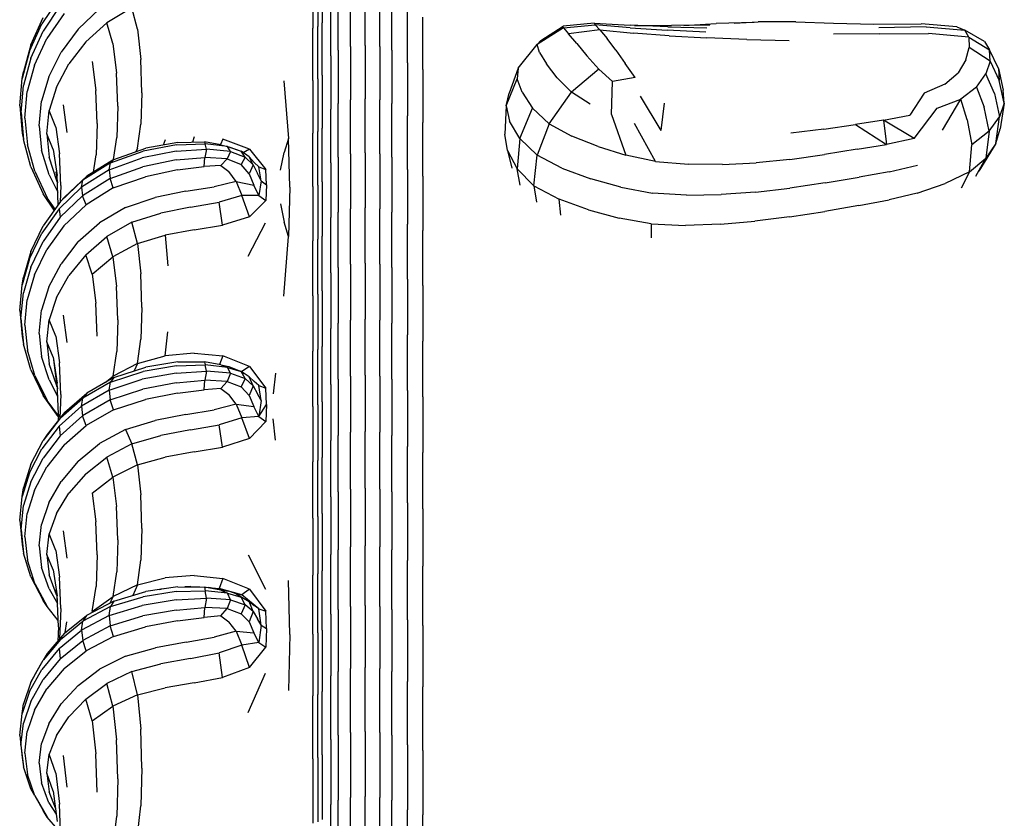
# Model space of a CAD drawing. Units: millimetres. Extents: x 56329.15 to 56337.46, y 33240.85 to 33249.61.
# Drawn here: x 56331.58 to 56331.93, y 33246.81 to 33247.1 of the extents above; entities that cross this region are included whole.
import ezdxf

# ---------------------------------------------------------------- set-up
doc = ezdxf.new("R2010")
doc.units = ezdxf.units.MM

msp = doc.modelspace()

# ---------------------------------------------------------------- linework, layer by layer
for p, q in [((56331.6866, 33247.11282), (56331.68658, 33247.09437)), ((56331.68842, 33247.11345), (56331.68842, 33247.09499)), ((56331.68985, 33247.11471), (56331.68985, 33247.09622)), ((56331.6999, 33247.08781), (56331.6999, 33247.10653)), ((56331.70508, 33247.08822), (56331.70508, 33247.10694)), ((56331.71026, 33247.08781), (56331.71026, 33247.10653)), ((56331.59689, 33247.10502), (56331.59077, 33247.09589)), ((56331.59729, 33247.10237), (56331.59119, 33247.09329)), ((56331.693, 33247.08457), (56331.693, 33247.10323)), ((56331.69559, 33247.0866), (56331.69559, 33247.10529)), ((56331.71457, 33247.0866), (56331.71457, 33247.10529)), ((56331.59861, 33247.09959), (56331.59253, 33247.09071)), ((56331.60356, 33247.09403), (56331.61116, 33247.1012)), ((56331.62263, 33247.10156), (56331.61375, 33247.09624)), ((56331.62458, 33247.09396), (56331.62263, 33247.10156)), ((56331.72011, 33247.08213), (56331.72011, 33247.10076)), ((56331.58642, 33247.08623), (56331.59077, 33247.09589)), ((56331.5869, 33247.08849), (56331.59126, 33247.09808)), ((56331.60628, 33247.08946), (56331.61375, 33247.09624)), ((56331.61592, 33247.08895), (56331.61375, 33247.09624)), ((56331.68985, 33247.07767), (56331.68985, 33247.09622)), ((56331.72552, 33247.0797), (56331.72552, 33247.09829)), ((56331.7861, 33247.09612), (56331.77513, 33247.09501)), ((56331.77521, 33247.09445), (56331.7864, 33247.09557)), ((56331.7861, 33247.09612), (56331.79883, 33247.09537)), ((56331.7861, 33247.09612), (56331.7864, 33247.09557)), ((56331.78808, 33247.0937), (56331.7864, 33247.09557)), ((56331.79883, 33247.09446), (56331.7864, 33247.09557)), ((56331.81209, 33247.0948), (56331.79883, 33247.09537)), ((56331.80033, 33247.09534), (56331.79883, 33247.09537)), ((56331.80033, 33247.09534), (56331.81344, 33247.09533)), ((56331.82704, 33247.09537), (56331.81344, 33247.09533)), ((56331.81775, 33247.09534), (56331.82921, 33247.09597)), ((56331.84269, 33247.09635), (56331.82921, 33247.09597)), ((56331.83555, 33247.09615), (56331.84413, 33247.09658)), ((56331.85737, 33247.09661), (56331.84413, 33247.09658)), ((56331.85737, 33247.09661), (56331.87071, 33247.09616)), ((56331.87071, 33247.09616), (56331.88499, 33247.0958)), ((56331.88499, 33247.0958), (56331.9017, 33247.09585)), ((56331.91437, 33247.09487), (56331.9017, 33247.09585)), ((56331.58685, 33247.0837), (56331.59119, 33247.09329)), ((56331.60356, 33247.09403), (56331.59756, 33247.08586)), ((56331.62458, 33247.09396), (56331.62575, 33247.08328)), ((56331.68656, 33247.07584), (56331.68658, 33247.09437)), ((56331.68842, 33247.07645), (56331.68842, 33247.09499)), ((56331.77521, 33247.09445), (56331.76591, 33247.08861)), ((56331.76718, 33247.09001), (56331.77513, 33247.09501)), ((56331.77521, 33247.09445), (56331.77513, 33247.09501)), ((56331.77521, 33247.09445), (56331.77699, 33247.09236)), ((56331.78808, 33247.0937), (56331.77699, 33247.09236)), ((56331.77993, 33247.08898), (56331.77699, 33247.09236)), ((56331.78808, 33247.0937), (56331.79995, 33247.09255)), ((56331.78808, 33247.0937), (56331.79068, 33247.09066)), ((56331.79883, 33247.09446), (56331.81187, 33247.0936)), ((56331.81257, 33247.09163), (56331.79995, 33247.09255)), ((56331.82556, 33247.09297), (56331.81187, 33247.0936)), ((56331.81209, 33247.0948), (56331.82587, 33247.09441)), ((56331.81257, 33247.09163), (56331.82594, 33247.09091)), ((56331.88714, 33247.0923), (56331.87067, 33247.09224)), ((56331.90343, 33247.09477), (56331.88671, 33247.09442)), ((56331.88714, 33247.0923), (56331.90436, 33247.09248)), ((56331.90343, 33247.09477), (56331.91711, 33247.09369)), ((56331.91854, 33247.09115), (56331.90436, 33247.09248)), ((56331.91437, 33247.09487), (56331.91711, 33247.09369)), ((56331.91854, 33247.09115), (56331.91711, 33247.09369)), ((56331.92409, 33247.08964), (56331.91711, 33247.09369)), ((56331.5869, 33247.08849), (56331.58427, 33247.0789)), ((56331.5882, 33247.08131), (56331.59253, 33247.09071)), ((56331.60628, 33247.08946), (56331.60031, 33247.08169)), ((56331.61592, 33247.08895), (56331.61722, 33247.07848)), ((56331.70508, 33247.08822), (56331.70508, 33247.06934)), ((56331.75926, 33247.0802), (56331.76591, 33247.08861)), ((56331.76718, 33247.09001), (56331.76591, 33247.08861)), ((56331.76672, 33247.08578), (56331.76591, 33247.08861)), ((56331.77993, 33247.08898), (56331.7835, 33247.08454)), ((56331.79372, 33247.08656), (56331.79068, 33247.09066)), ((56331.84008, 33247.09036), (56331.82594, 33247.09091)), ((56331.84008, 33247.09036), (56331.85499, 33247.08995)), ((56331.91854, 33247.09115), (56331.91875, 33247.08746)), ((56331.91854, 33247.09115), (56331.92592, 33247.08669)), ((56331.92409, 33247.08964), (56331.92592, 33247.08669)), ((56331.58642, 33247.08623), (56331.58381, 33247.07657)), ((56331.59323, 33247.07719), (56331.59756, 33247.08586)), ((56331.69559, 33247.0866), (56331.69559, 33247.06774)), ((56331.6999, 33247.08781), (56331.6999, 33247.06894)), ((56331.71026, 33247.08781), (56331.71026, 33247.06894)), ((56331.71457, 33247.0866), (56331.71457, 33247.06774)), ((56331.76672, 33247.08578), (56331.76921, 33247.08175)), ((56331.79372, 33247.08656), (56331.79707, 33247.08183)), ((56331.91757, 33247.08311), (56331.91875, 33247.08746)), ((56331.92613, 33247.08273), (56331.91875, 33247.08746)), ((56331.9291, 33247.08011), (56331.92592, 33247.08669)), ((56331.92613, 33247.08273), (56331.92592, 33247.08669)), ((56331.58685, 33247.0837), (56331.58425, 33247.0741)), ((56331.5882, 33247.08131), (56331.58562, 33247.07191)), ((56331.59597, 33247.07343), (56331.60031, 33247.08169)), ((56331.60854, 33247.0825), (56331.6099, 33247.07227)), ((56331.62615, 33247.07144), (56331.62575, 33247.08328)), ((56331.693, 33247.08457), (56331.693, 33247.06575)), ((56331.72011, 33247.08213), (56331.72011, 33247.06335)), ((56331.77296, 33247.07675), (56331.76921, 33247.08175)), ((56331.7877, 33247.07979), (56331.7835, 33247.08454)), ((56331.80058, 33247.07689), (56331.79707, 33247.08183)), ((56331.91757, 33247.08311), (56331.91484, 33247.0786)), ((56331.92613, 33247.08273), (56331.92462, 33247.07819)), ((56331.92613, 33247.08273), (56331.92934, 33247.07589)), ((56331.58381, 33247.07657), (56331.58427, 33247.0789)), ((56331.61766, 33247.06674), (56331.61722, 33247.07848)), ((56331.72552, 33247.0797), (56331.72552, 33247.06096)), ((56331.75926, 33247.0802), (56331.75606, 33247.07137)), ((56331.75926, 33247.0802), (56331.75883, 33247.07645)), ((56331.7877, 33247.07979), (56331.77807, 33247.07168)), ((56331.7877, 33247.07979), (56331.79254, 33247.0755)), ((56331.91008, 33247.0745), (56331.91484, 33247.0786)), ((56331.92131, 33247.07352), (56331.92462, 33247.07819)), ((56331.92764, 33247.0712), (56331.92462, 33247.07819)), ((56331.9291, 33247.08011), (56331.92934, 33247.07589)), ((56331.9291, 33247.08011), (56331.93073, 33247.07243)), ((56331.58294, 33247.06691), (56331.58381, 33247.07657)), ((56331.59323, 33247.07719), (56331.59064, 33247.06852)), ((56331.67631, 33247.07569), (56331.67803, 33247.05533)), ((56331.68656, 33247.07584), (56331.68658, 33247.05717)), ((56331.68842, 33247.07645), (56331.68842, 33247.05777)), ((56331.68985, 33247.07767), (56331.68985, 33247.05896)), ((56331.75491, 33247.06686), (56331.75883, 33247.07645)), ((56331.7606, 33247.07167), (56331.75883, 33247.07645)), ((56331.77296, 33247.07675), (56331.77807, 33247.07168)), ((56331.79217, 33247.06385), (56331.79254, 33247.0755)), ((56331.80058, 33247.07689), (56331.79254, 33247.0755)), ((56331.91008, 33247.0745), (56331.90281, 33247.07136)), ((56331.93112, 33247.06786), (56331.92934, 33247.07589)), ((56331.5834, 33247.06451), (56331.58425, 33247.0741)), ((56331.58477, 33247.06251), (56331.58562, 33247.07191)), ((56331.59597, 33247.07343), (56331.59338, 33247.06517)), ((56331.61036, 33247.06065), (56331.6099, 33247.07227)), ((56331.62615, 33247.07144), (56331.62577, 33247.06033)), ((56331.75491, 33247.06686), (56331.75606, 33247.07137)), ((56331.7606, 33247.07167), (56331.76432, 33247.06605)), ((56331.77014, 33247.06055), (56331.77807, 33247.07168)), ((56331.78461, 33247.06745), (56331.77807, 33247.07168)), ((56331.90281, 33247.07136), (56331.89775, 33247.06355)), ((56331.92131, 33247.07352), (56331.91572, 33247.06928)), ((56331.92131, 33247.07352), (56331.924, 33247.06639)), ((56331.92764, 33247.0712), (56331.92943, 33247.06293)), ((56331.93112, 33247.06786), (56331.93073, 33247.07243)), ((56331.58978, 33247.05985), (56331.59064, 33247.06852)), ((56331.69559, 33247.04867), (56331.69559, 33247.06774)), ((56331.6999, 33247.04984), (56331.6999, 33247.06894)), ((56331.70508, 33247.05024), (56331.70508, 33247.06934)), ((56331.71026, 33247.04984), (56331.71026, 33247.06894)), ((56331.71457, 33247.04867), (56331.71457, 33247.06774)), ((56331.80232, 33247.0703), (56331.80971, 33247.05815)), ((56331.81081, 33247.06783), (56331.80971, 33247.05815)), ((56331.90737, 33247.06601), (56331.91572, 33247.06928)), ((56331.90924, 33247.05821), (56331.91572, 33247.06928)), ((56331.918, 33247.0619), (56331.91572, 33247.06928)), ((56331.93112, 33247.06786), (56331.92943, 33247.06293)), ((56331.93112, 33247.06786), (56331.92968, 33247.05869)), ((56331.58294, 33247.06691), (56331.58381, 33247.05725)), ((56331.5834, 33247.06451), (56331.58428, 33247.05491)), ((56331.59252, 33247.05692), (56331.59338, 33247.06517)), ((56331.59566, 33247.05931), (56331.59338, 33247.06517)), ((56331.59827, 33247.0672), (56331.59964, 33247.05748)), ((56331.61766, 33247.06674), (56331.61724, 33247.05563)), ((56331.693, 33247.04671), (56331.693, 33247.06575)), ((56331.75491, 33247.06686), (56331.75453, 33247.05684)), ((56331.75491, 33247.06686), (56331.75619, 33247.06147)), ((56331.75979, 33247.05533), (56331.76432, 33247.06605)), ((56331.77014, 33247.06055), (56331.76432, 33247.06605)), ((56331.79217, 33247.06385), (56331.79728, 33247.04939)), ((56331.89921, 33247.05532), (56331.90737, 33247.06601)), ((56331.92572, 33247.05788), (56331.924, 33247.06639)), ((56331.58477, 33247.06251), (56331.58566, 33247.05311)), ((56331.61036, 33247.06065), (56331.60992, 33247.04955)), ((56331.62464, 33247.05186), (56331.62577, 33247.06033)), ((56331.72011, 33247.04436), (56331.72011, 33247.06335)), ((56331.72552, 33247.042), (56331.72552, 33247.06096)), ((56331.75979, 33247.05533), (56331.75619, 33247.06147)), ((56331.77014, 33247.06055), (56331.76589, 33247.04944)), ((56331.77014, 33247.06055), (56331.77818, 33247.0561)), ((56331.80779, 33247.04719), (56331.80038, 33247.06064)), ((56331.8884, 33247.06176), (56331.87852, 33247.06024)), ((56331.8884, 33247.06176), (56331.89775, 33247.06355)), ((56331.8884, 33247.06176), (56331.88942, 33247.05323)), ((56331.89921, 33247.05532), (56331.8884, 33247.06176)), ((56331.918, 33247.0619), (56331.9196, 33247.05313)), ((56331.92572, 33247.05788), (56331.92943, 33247.06293)), ((56331.92814, 33247.05358), (56331.92943, 33247.06293)), ((56331.58381, 33247.05725), (56331.58428, 33247.05491)), ((56331.58978, 33247.05985), (56331.59067, 33247.05118)), ((56331.59252, 33247.05692), (56331.5934, 33247.04866)), ((56331.5948, 33247.05142), (56331.59252, 33247.05692)), ((56331.59566, 33247.05931), (56331.59703, 33247.04985)), ((56331.6866, 33247.03828), (56331.68658, 33247.05717)), ((56331.68842, 33247.03886), (56331.68842, 33247.05777)), ((56331.68985, 33247.04004), (56331.68985, 33247.05896)), ((56331.75549, 33247.05105), (56331.75453, 33247.05684)), ((56331.86734, 33247.05859), (56331.85558, 33247.05716)), ((56331.86734, 33247.05859), (56331.87852, 33247.06024)), ((56331.87852, 33247.06024), (56331.88942, 33247.05323)), ((56331.92572, 33247.05788), (56331.9196, 33247.05313)), ((56331.92572, 33247.05788), (56331.92463, 33247.0484)), ((56331.92814, 33247.05358), (56331.92968, 33247.05869)), ((56331.5869, 33247.04532), (56331.58428, 33247.05491)), ((56331.61609, 33247.04784), (56331.61724, 33247.05563)), ((56331.63887, 33247.05394), (56331.62759, 33247.0519)), ((56331.63443, 33247.05482), (56331.63367, 33247.053)), ((56331.63833, 33247.05302), (56331.6485, 33247.05341)), ((56331.63887, 33247.05394), (56331.64826, 33247.0541)), ((56331.64469, 33247.0559), (56331.64401, 33247.05403)), ((56331.65408, 33247.05313), (56331.64826, 33247.0541)), ((56331.64826, 33247.0541), (56331.6485, 33247.05341)), ((56331.64901, 33247.0515), (56331.6485, 33247.05341)), ((56331.65638, 33247.05249), (56331.6485, 33247.05341)), ((56331.65471, 33247.05505), (56331.65396, 33247.05315)), ((56331.66424, 33247.05152), (56331.65471, 33247.05505)), ((56331.67803, 33247.05533), (56331.67644, 33247.0504)), ((56331.67852, 33247.0381), (56331.67803, 33247.05533)), ((56331.75979, 33247.05533), (56331.75883, 33247.04463)), ((56331.75979, 33247.05533), (56331.76589, 33247.04944)), ((56331.78752, 33247.05247), (56331.77818, 33247.0561)), ((56331.89921, 33247.05532), (56331.88942, 33247.05323)), ((56331.92814, 33247.05358), (56331.92216, 33247.04373)), ((56331.92814, 33247.05358), (56331.92463, 33247.0484)), ((56331.58829, 33247.04371), (56331.58566, 33247.05311)), ((56331.5933, 33247.04251), (56331.59067, 33247.05118)), ((56331.5948, 33247.05142), (56331.59617, 33247.04222)), ((56331.59749, 33247.03865), (56331.59703, 33247.04985)), ((56331.61504, 33247.0467), (56331.62662, 33247.05081)), ((56331.61623, 33247.04793), (56331.62759, 33247.0519)), ((56331.62464, 33247.05186), (56331.62406, 33247.05066)), ((56331.63824, 33247.05081), (56331.62625, 33247.04846)), ((56331.63833, 33247.05302), (56331.62662, 33247.05081)), ((56331.63824, 33247.05081), (56331.64901, 33247.0515)), ((56331.64901, 33247.0515), (56331.64844, 33247.04865)), ((56331.65752, 33247.05073), (56331.64901, 33247.0515)), ((56331.65408, 33247.05313), (56331.65638, 33247.05249)), ((56331.65752, 33247.05073), (56331.65634, 33247.0481)), ((56331.65752, 33247.05073), (56331.65638, 33247.05249)), ((56331.65638, 33247.05249), (56331.66125, 33247.05081)), ((56331.65638, 33247.05249), (56331.6569, 33247.05233)), ((56331.6569, 33247.05233), (56331.66125, 33247.05081)), ((56331.65752, 33247.05073), (56331.66269, 33247.04873)), ((56331.66269, 33247.04873), (56331.66125, 33247.05081)), ((56331.66407, 33247.04878), (56331.66125, 33247.05081)), ((56331.66424, 33247.05152), (56331.66199, 33247.05027)), ((56331.66424, 33247.05152), (56331.67002, 33247.04434)), ((56331.67515, 33247.04406), (56331.67644, 33247.0504)), ((56331.6999, 33247.04984), (56331.6999, 33247.03045)), ((56331.70508, 33247.05024), (56331.70508, 33247.03083)), ((56331.71026, 33247.04984), (56331.71026, 33247.03045)), ((56331.75549, 33247.05105), (56331.75883, 33247.04463)), ((56331.75549, 33247.05105), (56331.75697, 33247.04477)), ((56331.78752, 33247.05247), (56331.79728, 33247.04939)), ((56331.8791, 33247.05149), (56331.86748, 33247.04962)), ((56331.8791, 33247.05149), (56331.88942, 33247.05323)), ((56331.91878, 33247.04353), (56331.9196, 33247.05313)), ((56331.59603, 33247.0404), (56331.5934, 33247.04866)), ((56331.61504, 33247.0467), (56331.6053, 33247.0406)), ((56331.61623, 33247.04793), (56331.60663, 33247.04199)), ((56331.60899, 33247.04346), (56331.60992, 33247.04955)), ((56331.6146, 33247.04429), (56331.62625, 33247.04846)), ((56331.6146, 33247.04429), (56331.61504, 33247.0467)), ((56331.61623, 33247.04793), (56331.61504, 33247.0467)), ((56331.63826, 33247.04772), (56331.62652, 33247.04531)), ((56331.63826, 33247.04772), (56331.64844, 33247.04865)), ((56331.64816, 33247.04538), (56331.64844, 33247.04865)), ((56331.65634, 33247.0481), (56331.64844, 33247.04865)), ((56331.65402, 33247.04573), (56331.65634, 33247.0481)), ((56331.65634, 33247.0481), (56331.66122, 33247.04608)), ((56331.66269, 33247.04873), (56331.66122, 33247.04608)), ((56331.66553, 33247.04597), (56331.66269, 33247.04873)), ((56331.66553, 33247.04597), (56331.66407, 33247.04878)), ((56331.66407, 33247.04878), (56331.6658, 33247.04682)), ((56331.66745, 33247.04524), (56331.6658, 33247.04682)), ((56331.693, 33247.04671), (56331.693, 33247.02737)), ((56331.69559, 33247.04867), (56331.69559, 33247.02929)), ((56331.71457, 33247.04867), (56331.71457, 33247.02929)), ((56331.7648, 33247.03855), (56331.76589, 33247.04944)), ((56331.77468, 33247.04479), (56331.76589, 33247.04944)), ((56331.80779, 33247.04719), (56331.79728, 33247.04939)), ((56331.80779, 33247.04719), (56331.81941, 33247.04618)), ((56331.83149, 33247.0461), (56331.84339, 33247.04673)), ((56331.85532, 33247.04793), (56331.84339, 33247.04673)), ((56331.85532, 33247.04793), (56331.86748, 33247.04962)), ((56331.91878, 33247.04353), (56331.92463, 33247.0484)), ((56331.921, 33247.04203), (56331.92463, 33247.0484)), ((56331.5869, 33247.04532), (56331.59126, 33247.03572)), ((56331.58829, 33247.04371), (56331.59266, 33247.03432)), ((56331.59568, 33247.04353), (56331.59628, 33247.0396)), ((56331.6146, 33247.04429), (56331.60482, 33247.03813)), ((56331.6146, 33247.04429), (56331.61493, 33247.04117)), ((56331.61493, 33247.04117), (56331.62652, 33247.04531)), ((56331.63874, 33247.04422), (56331.62742, 33247.04181)), ((56331.63874, 33247.04422), (56331.64816, 33247.04538)), ((56331.65402, 33247.04573), (56331.64816, 33247.04538)), ((56331.65402, 33247.04573), (56331.65684, 33247.04364)), ((56331.65947, 33247.04009), (56331.65684, 33247.04364)), ((56331.66405, 33247.04287), (56331.66122, 33247.04608)), ((56331.66553, 33247.04597), (56331.66405, 33247.04287)), ((56331.66405, 33247.04287), (56331.66579, 33247.03876)), ((56331.66553, 33247.04597), (56331.66705, 33247.04294)), ((56331.66827, 33247.04035), (56331.66705, 33247.04294)), ((56331.66827, 33247.04035), (56331.66745, 33247.04524)), ((56331.66745, 33247.04524), (56331.67002, 33247.04434)), ((56331.6702, 33247.03895), (56331.67002, 33247.04434)), ((56331.72011, 33247.04436), (56331.72011, 33247.02506)), ((56331.7648, 33247.03855), (56331.75883, 33247.04463)), ((56331.75997, 33247.03881), (56331.75883, 33247.04463)), ((56331.77468, 33247.04479), (56331.78495, 33247.0411)), ((56331.83149, 33247.0461), (56331.81941, 33247.04618)), ((56331.89039, 33247.04357), (56331.87975, 33247.04167)), ((56331.89039, 33247.04357), (56331.90046, 33247.04587)), ((56331.91878, 33247.04353), (56331.91021, 33247.03935)), ((56331.91878, 33247.04353), (56331.91586, 33247.0377)), ((56331.5933, 33247.04251), (56331.59641, 33247.03634)), ((56331.59621, 33247.04001), (56331.59603, 33247.0404)), ((56331.59659, 33247.0319), (56331.59617, 33247.04222)), ((56331.59738, 33247.03301), (56331.6053, 33247.0406)), ((56331.59877, 33247.03458), (56331.60663, 33247.04199)), ((56331.60482, 33247.03813), (56331.6053, 33247.0406)), ((56331.61493, 33247.04117), (56331.60519, 33247.03505)), ((56331.60663, 33247.04199), (56331.6053, 33247.0406)), ((56331.61604, 33247.03781), (56331.61493, 33247.04117)), ((56331.61604, 33247.03781), (56331.62742, 33247.04181)), ((56331.65947, 33247.04009), (56331.65165, 33247.03827)), ((56331.65947, 33247.04009), (56331.66145, 33247.0351)), ((56331.65947, 33247.04009), (56331.66579, 33247.03876)), ((56331.66827, 33247.04035), (56331.66745, 33247.03512)), ((56331.66827, 33247.04035), (56331.6702, 33247.03895)), ((56331.68985, 33247.04004), (56331.68985, 33247.02082)), ((56331.72552, 33247.042), (56331.72552, 33247.02275)), ((56331.79553, 33247.03805), (56331.78495, 33247.0411)), ((56331.86777, 33247.03965), (56331.8553, 33247.03779)), ((56331.86777, 33247.03965), (56331.87975, 33247.04167)), ((56331.59689, 33247.03048), (56331.60482, 33247.03813)), ((56331.59749, 33247.03865), (56331.59725, 33247.03283)), ((56331.60482, 33247.03813), (56331.60519, 33247.03505)), ((56331.61604, 33247.03781), (56331.60644, 33247.03184)), ((56331.64174, 33247.03663), (56331.63088, 33247.03439)), ((56331.64174, 33247.03663), (56331.65165, 33247.03827)), ((56331.66745, 33247.03512), (56331.66579, 33247.03876)), ((56331.6702, 33247.03895), (56331.67002, 33247.03333)), ((56331.67852, 33247.0381), (56331.67803, 33247.0206)), ((56331.6866, 33247.03828), (56331.68658, 33247.01909)), ((56331.68842, 33247.03886), (56331.68842, 33247.01967)), ((56331.7648, 33247.03855), (56331.77367, 33247.03383)), ((56331.7648, 33247.03855), (56331.76566, 33247.03282)), ((56331.79553, 33247.03805), (56331.80668, 33247.03599)), ((56331.8187, 33247.03524), (56331.80668, 33247.03599)), ((56331.84314, 33247.03636), (56331.83103, 33247.03548)), ((56331.84314, 33247.03636), (56331.8553, 33247.03779)), ((56331.90028, 33247.03598), (56331.89035, 33247.03358)), ((56331.90028, 33247.03598), (56331.91021, 33247.03935)), ((56331.59518, 33247.02993), (56331.59126, 33247.03572)), ((56331.59738, 33247.03301), (56331.59126, 33247.02443)), ((56331.59544, 33247.03029), (56331.59266, 33247.03432)), ((56331.59729, 33247.02746), (56331.60519, 33247.03505)), ((56331.59877, 33247.03458), (56331.59738, 33247.03301)), ((56331.60644, 33247.03184), (56331.60519, 33247.03505)), ((56331.62029, 33247.03091), (56331.63088, 33247.03439)), ((56331.64336, 33247.03098), (56331.65344, 33247.03278)), ((56331.66145, 33247.0351), (56331.65344, 33247.03278)), ((56331.65469, 33247.02471), (56331.65344, 33247.03278)), ((56331.66745, 33247.03512), (56331.66145, 33247.0351)), ((56331.66424, 33247.02756), (56331.66145, 33247.0351)), ((56331.66424, 33247.02756), (56331.67002, 33247.03333)), ((56331.66745, 33247.03512), (56331.67002, 33247.03333)), ((56331.78413, 33247.03013), (56331.77367, 33247.03383)), ((56331.77424, 33247.02815), (56331.77367, 33247.03383)), ((56331.8187, 33247.03524), (56331.83103, 33247.03548)), ((56331.87973, 33247.03161), (56331.89035, 33247.03358)), ((56331.59689, 33247.03048), (56331.59076, 33247.02184)), ((56331.59689, 33247.03048), (56331.59729, 33247.02746)), ((56331.5986, 33247.02442), (56331.60644, 33247.03184)), ((56331.62029, 33247.03091), (56331.61116, 33247.02553)), ((56331.64336, 33247.03098), (56331.63279, 33247.02887)), ((56331.67515, 33247.03222), (56331.67644, 33247.02571)), ((56331.69559, 33247.00969), (56331.69559, 33247.02929)), ((56331.6999, 33247.01083), (56331.6999, 33247.03045)), ((56331.70508, 33247.0112), (56331.70508, 33247.03083)), ((56331.71026, 33247.01083), (56331.71026, 33247.03045)), ((56331.71457, 33247.00969), (56331.71457, 33247.02929)), ((56331.78413, 33247.03013), (56331.79489, 33247.02713)), ((56331.85515, 33247.02757), (56331.86771, 33247.02952)), ((56331.87973, 33247.03161), (56331.86771, 33247.02952)), ((56331.59729, 33247.02746), (56331.59118, 33247.01887)), ((56331.60355, 33247.01874), (56331.61116, 33247.02553)), ((56331.62263, 33247.02568), (56331.61375, 33247.02064)), ((56331.62263, 33247.02568), (56331.63279, 33247.02887)), ((56331.62458, 33247.01815), (56331.62263, 33247.02568)), ((56331.66424, 33247.02756), (56331.65469, 33247.02471)), ((56331.66376, 33247.01365), (56331.66987, 33247.02553)), ((56331.67803, 33247.0206), (56331.67644, 33247.02571)), ((56331.693, 33247.0078), (56331.693, 33247.02737)), ((56331.8062, 33247.02517), (56331.79489, 33247.02713)), ((56331.83076, 33247.02499), (56331.84293, 33247.02602)), ((56331.85515, 33247.02757), (56331.84293, 33247.02602)), ((56331.58689, 33247.01536), (56331.59126, 33247.02443)), ((56331.5986, 33247.02442), (56331.59253, 33247.01601)), ((56331.64465, 33247.023), (56331.63439, 33247.02108)), ((56331.64465, 33247.023), (56331.65469, 33247.02471)), ((56331.72011, 33247.00554), (56331.72011, 33247.02506)), ((56331.72552, 33247.00328), (56331.72552, 33247.02275)), ((56331.8062, 33247.02517), (56331.81834, 33247.02458)), ((56331.8062, 33247.02517), (56331.8062, 33247.02022)), ((56331.83076, 33247.02499), (56331.81834, 33247.02458)), ((56331.58641, 33247.0127), (56331.59076, 33247.02184)), ((56331.58685, 33247.00979), (56331.59118, 33247.01887)), ((56331.60355, 33247.01874), (56331.59755, 33247.011)), ((56331.60627, 33247.01422), (56331.61375, 33247.02064)), ((56331.61592, 33247.01341), (56331.61375, 33247.02064)), ((56331.62458, 33247.01815), (56331.63439, 33247.02108)), ((56331.63439, 33247.02108), (56331.63534, 33247.01022)), ((56331.67631, 33246.99955), (56331.67803, 33247.0206)), ((56331.68656, 33246.99969), (56331.68658, 33247.01909)), ((56331.68842, 33247.00025), (56331.68842, 33247.01967)), ((56331.68985, 33247.00138), (56331.68985, 33247.02082)), ((56331.58689, 33247.01536), (56331.58427, 33247.00628)), ((56331.5882, 33247.00711), (56331.59253, 33247.01601)), ((56331.62458, 33247.01815), (56331.61592, 33247.01341)), ((56331.62458, 33247.01815), (56331.62575, 33247.00747)), ((56331.58641, 33247.0127), (56331.5838, 33247.00356)), ((56331.60627, 33247.01422), (56331.60031, 33247.00687)), ((56331.60854, 33247.00732), (56331.60627, 33247.01422)), ((56331.60854, 33247.00732), (56331.61592, 33247.01341)), ((56331.61592, 33247.01341), (56331.61722, 33247.00294)), ((56331.58685, 33247.00979), (56331.58425, 33247.00072)), ((56331.59322, 33247.00279), (56331.59755, 33247.011)), ((56331.69559, 33247.00969), (56331.69559, 33246.98995)), ((56331.6999, 33247.01083), (56331.6999, 33246.99106)), ((56331.70508, 33247.0112), (56331.70508, 33246.99143)), ((56331.71026, 33247.01083), (56331.71026, 33246.99106)), ((56331.71457, 33247.00969), (56331.71457, 33246.98995)), ((56331.5838, 33247.00356), (56331.58427, 33247.00628)), ((56331.5882, 33247.00711), (56331.58561, 33246.99822)), ((56331.59597, 33246.99905), (56331.60031, 33247.00687)), ((56331.60854, 33247.00732), (56331.6099, 33246.99709)), ((56331.62615, 33246.99555), (56331.62575, 33247.00747)), ((56331.693, 33247.0078), (56331.693, 33246.98809)), ((56331.72011, 33247.00554), (56331.72011, 33246.98588)), ((56331.58293, 33246.99442), (56331.5838, 33247.00356)), ((56331.59322, 33247.00279), (56331.59063, 33246.99458)), ((56331.61765, 33246.99115), (56331.61722, 33247.00294)), ((56331.68985, 33247.00138), (56331.68985, 33246.9818)), ((56331.72552, 33247.00328), (56331.72552, 33246.98366)), ((56331.58339, 33246.99164), (56331.58425, 33247.00072)), ((56331.58476, 33246.98932), (56331.58561, 33246.99822)), ((56331.59597, 33246.99905), (56331.59338, 33246.99123)), ((56331.68656, 33246.99969), (56331.68658, 33246.98014)), ((56331.68842, 33247.00025), (56331.68842, 33246.98069)), ((56331.58293, 33246.99442), (56331.5838, 33246.98528)), ((56331.58978, 33246.98637), (56331.59063, 33246.99458)), ((56331.61036, 33246.98543), (56331.6099, 33246.99709)), ((56331.62615, 33246.99555), (56331.62577, 33246.98431)), ((56331.58339, 33246.99164), (56331.58428, 33246.98256)), ((56331.59252, 33246.98342), (56331.59338, 33246.99123)), ((56331.59566, 33246.9854), (56331.59338, 33246.99123)), ((56331.59827, 33246.99286), (56331.59964, 33246.98316)), ((56331.61765, 33246.99115), (56331.61724, 33246.97993)), ((56331.6999, 33246.97122), (56331.6999, 33246.99106)), ((56331.70508, 33246.97158), (56331.70508, 33246.99143)), ((56331.71026, 33246.97122), (56331.71026, 33246.99106)), ((56331.58476, 33246.98932), (56331.58565, 33246.98043)), ((56331.693, 33246.96831), (56331.693, 33246.98809)), ((56331.69559, 33246.97013), (56331.69559, 33246.98995)), ((56331.71457, 33246.97013), (56331.71457, 33246.98995)), ((56331.5838, 33246.98528), (56331.58428, 33246.98256)), ((56331.58978, 33246.98637), (56331.59067, 33246.97816)), ((56331.59566, 33246.9854), (56331.59703, 33246.97597)), ((56331.62464, 33246.97568), (56331.62577, 33246.98431)), ((56331.63443, 33246.97843), (56331.63536, 33246.98697)), ((56331.72011, 33246.96614), (56331.72011, 33246.98588)), ((56331.5869, 33246.97348), (56331.58428, 33246.98256)), ((56331.58829, 33246.97153), (56331.58565, 33246.98043)), ((56331.59252, 33246.98342), (56331.5934, 33246.9756)), ((56331.5948, 33246.97794), (56331.59252, 33246.98342)), ((56331.68842, 33246.96106), (56331.68842, 33246.98069)), ((56331.68985, 33246.96214), (56331.68985, 33246.9818)), ((56331.72552, 33246.96397), (56331.72552, 33246.98366)), ((56331.5933, 33246.96995), (56331.59067, 33246.97816)), ((56331.5948, 33246.97794), (56331.59568, 33246.97049)), ((56331.5948, 33246.97794), (56331.59617, 33246.96878)), ((56331.61597, 33246.9712), (56331.61724, 33246.97993)), ((56331.62464, 33246.97568), (56331.63443, 33246.97843)), ((56331.64469, 33246.97937), (56331.63443, 33246.97843)), ((56331.64469, 33246.97937), (56331.65471, 33246.97841)), ((56331.65471, 33246.97841), (56331.6536, 33246.97537)), ((56331.66424, 33246.97468), (56331.65471, 33246.97841)), ((56331.6866, 33246.96051), (56331.68658, 33246.98014)), ((56331.5869, 33246.97348), (56331.59126, 33246.9644)), ((56331.59602, 33246.96779), (56331.5934, 33246.9756)), ((56331.59749, 33246.9648), (56331.59703, 33246.97597)), ((56331.62464, 33246.97568), (56331.61597, 33246.9712)), ((56331.61623, 33246.97076), (56331.62759, 33246.97442)), ((56331.62464, 33246.97568), (56331.62344, 33246.97308)), ((56331.63834, 33246.97496), (56331.62662, 33246.97294)), ((56331.63888, 33246.97627), (56331.62759, 33246.97442)), ((56331.63834, 33246.97496), (56331.6485, 33246.97526)), ((56331.63888, 33246.97627), (56331.64826, 33246.97632)), ((56331.65408, 33246.97528), (56331.64826, 33246.97632)), ((56331.64826, 33246.97632), (56331.6485, 33246.97526)), ((56331.64902, 33246.97299), (56331.6485, 33246.97526)), ((56331.65638, 33246.97437), (56331.6485, 33246.97526)), ((56331.65408, 33246.97528), (56331.65638, 33246.97437)), ((56331.65408, 33246.97528), (56331.6569, 33246.97468)), ((56331.65752, 33246.97228), (56331.65638, 33246.97437)), ((56331.65638, 33246.97437), (56331.66125, 33246.97285)), ((56331.6569, 33246.97468), (56331.66125, 33246.97285)), ((56331.65965, 33246.97353), (56331.66147, 33246.97286)), ((56331.66424, 33246.97468), (56331.66147, 33246.97286)), ((56331.66424, 33246.97468), (56331.67002, 33246.96697)), ((56331.58829, 33246.97153), (56331.59266, 33246.96264)), ((56331.5933, 33246.96995), (56331.59636, 33246.96421)), ((56331.59568, 33246.97049), (56331.59625, 33246.96673)), ((56331.61623, 33246.97076), (56331.60663, 33246.96527)), ((56331.61312, 33246.96898), (56331.61597, 33246.9712)), ((56331.6146, 33246.96633), (56331.62626, 33246.97019)), ((56331.61504, 33246.96914), (56331.62662, 33246.97294)), ((56331.61623, 33246.97076), (56331.61504, 33246.96914)), ((56331.61597, 33246.9712), (56331.61557, 33246.97037)), ((56331.63824, 33246.97236), (56331.62626, 33246.97019)), ((56331.63824, 33246.97236), (56331.64902, 33246.97299)), ((56331.63826, 33246.96894), (56331.64844, 33246.96985)), ((56331.64817, 33246.96641), (56331.64844, 33246.96985)), ((56331.64902, 33246.97299), (56331.64844, 33246.96985)), ((56331.65634, 33246.96938), (56331.64844, 33246.96985)), ((56331.65752, 33246.97228), (56331.64902, 33246.97299)), ((56331.65752, 33246.97228), (56331.65634, 33246.96938)), ((56331.65752, 33246.97228), (56331.66269, 33246.97042)), ((56331.66269, 33246.97042), (56331.66122, 33246.96747)), ((56331.66269, 33246.97042), (56331.66125, 33246.97285)), ((56331.66407, 33246.97106), (56331.66125, 33246.97285)), ((56331.66147, 33246.97286), (56331.66232, 33246.97217)), ((56331.66553, 33246.96787), (56331.66269, 33246.97042)), ((56331.66553, 33246.96787), (56331.66407, 33246.97106)), ((56331.66407, 33246.97106), (56331.6658, 33246.96935)), ((56331.67335, 33246.97234), (56331.67254, 33246.96497)), ((56331.69559, 33246.97013), (56331.69559, 33246.95031)), ((56331.6999, 33246.97122), (56331.6999, 33246.95138)), ((56331.70508, 33246.97158), (56331.70508, 33246.95173)), ((56331.71026, 33246.97122), (56331.71026, 33246.95138)), ((56331.71457, 33246.97013), (56331.71457, 33246.95031)), ((56331.59612, 33246.96759), (56331.59602, 33246.96779)), ((56331.59662, 33246.95778), (56331.59617, 33246.96878)), ((56331.6146, 33246.96633), (56331.60482, 33246.96064)), ((56331.61504, 33246.96914), (56331.60531, 33246.9635)), ((56331.6146, 33246.96633), (56331.61504, 33246.96914)), ((56331.6146, 33246.96633), (56331.61493, 33246.96287)), ((56331.61493, 33246.96287), (56331.62652, 33246.9667)), ((56331.63826, 33246.96894), (56331.62652, 33246.9667)), ((56331.63875, 33246.96524), (56331.64817, 33246.96641)), ((56331.65402, 33246.96687), (56331.64817, 33246.96641)), ((56331.65402, 33246.96687), (56331.65634, 33246.96938)), ((56331.65402, 33246.96687), (56331.65685, 33246.9648)), ((56331.65634, 33246.96938), (56331.66122, 33246.96747)), ((56331.66405, 33246.96441), (56331.66122, 33246.96747)), ((56331.66553, 33246.96787), (56331.66405, 33246.96441)), ((56331.66553, 33246.96787), (56331.66705, 33246.96504)), ((56331.66745, 33246.96792), (56331.6658, 33246.96935)), ((56331.66827, 33246.96261), (56331.66745, 33246.96792)), ((56331.66745, 33246.96792), (56331.67002, 33246.96697)), ((56331.6702, 33246.96122), (56331.67002, 33246.96697)), ((56331.693, 33246.96831), (56331.693, 33246.94853)), ((56331.59659, 33246.95694), (56331.59126, 33246.9644)), ((56331.59749, 33246.9648), (56331.59715, 33246.95635)), ((56331.59739, 33246.95648), (56331.60531, 33246.9635)), ((56331.59877, 33246.95841), (56331.60663, 33246.96527)), ((56331.60482, 33246.96064), (56331.60531, 33246.9635)), ((56331.61493, 33246.96287), (56331.6052, 33246.95722)), ((56331.60663, 33246.96527), (56331.60531, 33246.9635)), ((56331.61605, 33246.95928), (56331.61493, 33246.96287)), ((56331.61605, 33246.95928), (56331.62743, 33246.96298)), ((56331.63875, 33246.96524), (56331.62743, 33246.96298)), ((56331.65947, 33246.96136), (56331.65685, 33246.9648)), ((56331.66405, 33246.96441), (56331.66579, 33246.96049)), ((56331.66827, 33246.96261), (56331.66705, 33246.96504)), ((56331.72011, 33246.96614), (56331.72011, 33246.94641)), ((56331.72552, 33246.96397), (56331.72552, 33246.94428)), ((56331.5966, 33246.95722), (56331.59266, 33246.96264)), ((56331.59689, 33246.95356), (56331.60482, 33246.96064)), ((56331.60482, 33246.96064), (56331.6052, 33246.95722)), ((56331.64174, 33246.95774), (56331.65165, 33246.95939)), ((56331.65947, 33246.96136), (56331.65165, 33246.95939)), ((56331.65947, 33246.96136), (56331.66145, 33246.95654)), ((56331.65947, 33246.96136), (56331.66579, 33246.96049)), ((56331.66745, 33246.95701), (56331.66579, 33246.96049)), ((56331.66827, 33246.96261), (56331.66745, 33246.95701)), ((56331.66745, 33246.95701), (56331.6702, 33246.96122)), ((56331.6702, 33246.96122), (56331.67002, 33246.95527)), ((56331.6866, 33246.96051), (56331.68658, 33246.94089)), ((56331.68842, 33246.96106), (56331.68842, 33246.94142)), ((56331.68985, 33246.96214), (56331.68985, 33246.94249)), ((56331.59739, 33246.95648), (56331.59126, 33246.94854)), ((56331.59877, 33246.95841), (56331.59265, 33246.95064)), ((56331.59662, 33246.95778), (56331.59653, 33246.95557)), ((56331.59729, 33246.95019), (56331.6052, 33246.95722)), ((56331.60644, 33246.95377), (56331.6052, 33246.95722)), ((56331.61605, 33246.95928), (56331.60644, 33246.95377)), ((56331.64174, 33246.95774), (56331.63089, 33246.95562)), ((56331.66145, 33246.95654), (56331.65344, 33246.95407)), ((56331.66745, 33246.95701), (56331.66145, 33246.95654)), ((56331.66424, 33246.94916), (56331.66145, 33246.95654)), ((56331.66745, 33246.95701), (56331.67002, 33246.95527)), ((56331.67335, 33246.94862), (56331.67254, 33246.95611)), ((56331.59689, 33246.95356), (56331.59077, 33246.94556)), ((56331.59689, 33246.95356), (56331.59729, 33246.95019)), ((56331.59861, 33246.9469), (56331.60644, 33246.95377)), ((56331.62029, 33246.95241), (56331.61116, 33246.94744)), ((56331.62029, 33246.95241), (56331.63089, 33246.95562)), ((56331.62029, 33246.95241), (56331.62263, 33246.94731)), ((56331.64336, 33246.95225), (56331.65344, 33246.95407)), ((56331.65469, 33246.94616), (56331.65344, 33246.95407)), ((56331.66424, 33246.94916), (56331.67002, 33246.95527)), ((56331.59729, 33246.95019), (56331.59119, 33246.94225)), ((56331.59265, 33246.95064), (56331.59126, 33246.94854)), ((56331.62263, 33246.94731), (56331.63279, 33246.95025)), ((56331.64336, 33246.95225), (56331.63279, 33246.95025)), ((56331.66424, 33246.94916), (56331.65469, 33246.94616)), ((56331.69559, 33246.93028), (56331.69559, 33246.95031)), ((56331.6999, 33246.93133), (56331.6999, 33246.95138)), ((56331.70508, 33246.93168), (56331.70508, 33246.95173)), ((56331.71026, 33246.93133), (56331.71026, 33246.95138)), ((56331.71457, 33246.93029), (56331.71457, 33246.95031)), ((56331.58642, 33246.93711), (56331.59077, 33246.94556)), ((56331.5869, 33246.94014), (56331.59126, 33246.94854)), ((56331.59861, 33246.9469), (56331.59253, 33246.93912)), ((56331.60356, 33246.94115), (56331.61116, 33246.94744)), ((56331.62263, 33246.94731), (56331.61375, 33246.94265)), ((56331.62458, 33246.93991), (56331.62263, 33246.94731)), ((56331.64465, 33246.94443), (56331.65469, 33246.94616)), ((56331.693, 33246.92854), (56331.693, 33246.94853)), ((56331.72011, 33246.92646), (56331.72011, 33246.94641)), ((56331.58685, 33246.93385), (56331.59119, 33246.94225)), ((56331.60627, 33246.93671), (56331.61375, 33246.94265)), ((56331.61592, 33246.93553), (56331.61375, 33246.94265)), ((56331.62458, 33246.93991), (56331.63439, 33246.94261)), ((56331.64465, 33246.94443), (56331.63439, 33246.94261)), ((56331.68985, 33246.92263), (56331.68985, 33246.94249)), ((56331.72552, 33246.92437), (56331.72552, 33246.94428)), ((56331.5869, 33246.94014), (56331.58427, 33246.93174)), ((56331.5882, 33246.93089), (56331.59253, 33246.93912)), ((56331.60356, 33246.94115), (56331.59756, 33246.93399)), ((56331.62458, 33246.93991), (56331.61592, 33246.93553)), ((56331.62458, 33246.93991), (56331.62575, 33246.9293)), ((56331.68656, 33246.92106), (56331.68658, 33246.94089)), ((56331.68842, 33246.92158), (56331.68842, 33246.94142)), ((56331.58642, 33246.93711), (56331.58381, 33246.92865)), ((56331.60627, 33246.93671), (56331.60031, 33246.9299)), ((56331.60854, 33246.92989), (56331.61592, 33246.93553)), ((56331.61592, 33246.93553), (56331.61722, 33246.92512)), ((56331.58381, 33246.92865), (56331.58427, 33246.93174)), ((56331.58685, 33246.93385), (56331.58425, 33246.92544)), ((56331.59323, 33246.92639), (56331.59756, 33246.93399)), ((56331.70508, 33246.93168), (56331.70508, 33246.9112)), ((56331.58294, 33246.9202), (56331.58381, 33246.92865)), ((56331.5882, 33246.93089), (56331.58562, 33246.92266)), ((56331.59597, 33246.92267), (56331.60031, 33246.9299)), ((56331.60854, 33246.92989), (56331.6099, 33246.91971)), ((56331.62615, 33246.9174), (56331.62575, 33246.9293)), ((56331.693, 33246.92854), (56331.693, 33246.90813)), ((56331.69559, 33246.93028), (56331.69559, 33246.90984)), ((56331.6999, 33246.93133), (56331.6999, 33246.91086)), ((56331.71026, 33246.93133), (56331.71026, 33246.91086)), ((56331.71457, 33246.93029), (56331.71457, 33246.90984)), ((56331.5834, 33246.91704), (56331.58425, 33246.92544)), ((56331.59323, 33246.92639), (56331.59064, 33246.91879)), ((56331.61765, 33246.91334), (56331.61722, 33246.92512)), ((56331.72011, 33246.92646), (56331.72011, 33246.90609)), ((56331.58477, 33246.91442), (56331.58562, 33246.92266)), ((56331.59597, 33246.92267), (56331.59338, 33246.91543)), ((56331.68656, 33246.92106), (56331.68658, 33246.90082)), ((56331.68842, 33246.92158), (56331.68842, 33246.90133)), ((56331.68985, 33246.92263), (56331.68985, 33246.90235)), ((56331.72552, 33246.92437), (56331.72552, 33246.90405)), ((56331.58294, 33246.9202), (56331.58381, 33246.91174)), ((56331.58979, 33246.91119), (56331.59064, 33246.91879)), ((56331.61036, 33246.90807), (56331.6099, 33246.91971)), ((56331.5834, 33246.91704), (56331.58428, 33246.90864)), ((56331.58477, 33246.91442), (56331.58566, 33246.90619)), ((56331.59252, 33246.9082), (56331.59338, 33246.91543)), ((56331.59566, 33246.90962), (56331.59338, 33246.91543)), ((56331.59827, 33246.91651), (56331.59964, 33246.90684)), ((56331.62615, 33246.9174), (56331.62577, 33246.90613)), ((56331.58381, 33246.91174), (56331.58428, 33246.90864)), ((56331.58979, 33246.91119), (56331.59068, 33246.90359)), ((56331.61765, 33246.91334), (56331.61724, 33246.90209)), ((56331.6999, 33246.88976), (56331.6999, 33246.91086)), ((56331.70508, 33246.89009), (56331.70508, 33246.9112)), ((56331.71026, 33246.88976), (56331.71026, 33246.91086)), ((56331.5869, 33246.90024), (56331.58428, 33246.90864)), ((56331.59252, 33246.9082), (56331.5934, 33246.90097)), ((56331.5948, 33246.90272), (56331.59252, 33246.9082)), ((56331.59566, 33246.90962), (56331.59703, 33246.90019)), ((56331.61036, 33246.90807), (56331.60992, 33246.89685)), ((56331.66376, 33246.90801), (56331.66987, 33246.89591)), ((56331.693, 33246.88709), (56331.693, 33246.90813)), ((56331.69559, 33246.88876), (56331.69559, 33246.90984)), ((56331.71457, 33246.88876), (56331.71457, 33246.90984)), ((56331.58829, 33246.89796), (56331.58566, 33246.90619)), ((56331.59331, 33246.89599), (56331.59068, 33246.90359)), ((56331.62463, 33246.89741), (56331.62577, 33246.90613)), ((56331.72011, 33246.8851), (56331.72011, 33246.90609)), ((56331.72552, 33246.8831), (56331.72552, 33246.90405)), ((56331.5869, 33246.90024), (56331.59127, 33246.89184)), ((56331.59597, 33246.89389), (56331.5934, 33246.90097)), ((56331.5948, 33246.90272), (56331.59617, 33246.89355)), ((56331.59749, 33246.88902), (56331.59703, 33246.90019)), ((56331.61596, 33246.89329), (56331.61724, 33246.90209)), ((56331.64468, 33246.90076), (56331.63443, 33246.89995)), ((56331.64468, 33246.90076), (56331.65471, 33246.89973)), ((56331.6866, 33246.87994), (56331.68658, 33246.90082)), ((56331.68842, 33246.88043), (56331.68842, 33246.90133)), ((56331.68985, 33246.88143), (56331.68985, 33246.90235)), ((56331.58829, 33246.89796), (56331.59267, 33246.88973)), ((56331.60858, 33246.88797), (56331.60992, 33246.89685)), ((56331.62463, 33246.89741), (56331.61596, 33246.89329)), ((56331.62463, 33246.89741), (56331.62295, 33246.89365)), ((56331.62463, 33246.89741), (56331.63443, 33246.89995)), ((56331.63886, 33246.8967), (56331.62757, 33246.89502)), ((56331.63886, 33246.8967), (56331.64825, 33246.89666)), ((56331.64342, 33246.8969), (56331.6413, 33246.89669)), ((56331.64342, 33246.8969), (56331.64663, 33246.89667)), ((56331.64825, 33246.89666), (56331.64965, 33246.89645)), ((56331.65407, 33246.89558), (56331.64825, 33246.89666)), ((56331.64825, 33246.89666), (56331.64849, 33246.8953)), ((56331.65471, 33246.89973), (56331.65348, 33246.89617)), ((56331.66424, 33246.89595), (56331.65471, 33246.89973)), ((56331.67852, 33246.87991), (56331.67803, 33246.89898)), ((56331.59331, 33246.89599), (56331.59628, 33246.89081)), ((56331.59568, 33246.89582), (56331.59622, 33246.89226)), ((56331.59662, 33246.88254), (56331.59617, 33246.89355)), ((56331.60858, 33246.88797), (56331.61596, 33246.89329)), ((56331.61596, 33246.89329), (56331.61484, 33246.89093)), ((56331.61502, 33246.88972), (56331.6266, 33246.89323)), ((56331.61621, 33246.89165), (56331.62757, 33246.89502)), ((56331.63832, 33246.89507), (56331.6266, 33246.89323)), ((56331.63243, 33246.89575), (56331.63288, 33246.89587)), ((56331.63393, 33246.89597), (56331.63288, 33246.89587)), ((56331.63832, 33246.89507), (56331.64849, 33246.8953)), ((56331.64901, 33246.89276), (56331.64849, 33246.8953)), ((56331.65637, 33246.89446), (56331.64849, 33246.8953)), ((56331.65689, 33246.89516), (56331.64965, 33246.89645)), ((56331.64965, 33246.89645), (56331.65348, 33246.89617)), ((56331.66147, 33246.89384), (56331.65348, 33246.89617)), ((56331.65407, 33246.89558), (56331.65637, 33246.89446)), ((56331.65407, 33246.89558), (56331.65689, 33246.89516)), ((56331.65752, 33246.89211), (56331.65637, 33246.89446)), ((56331.65637, 33246.89446), (56331.66124, 33246.8931)), ((56331.65951, 33246.89429), (56331.65689, 33246.89516)), ((56331.65951, 33246.89429), (56331.66406, 33246.89153)), ((56331.65951, 33246.89429), (56331.66147, 33246.89384)), ((56331.66424, 33246.89595), (56331.66147, 33246.89384)), ((56331.66745, 33246.88889), (56331.66147, 33246.89384)), ((56331.66424, 33246.89595), (56331.67002, 33246.88809)), ((56331.59267, 33246.88973), (56331.59127, 33246.89184)), ((56331.59653, 33246.88481), (56331.59267, 33246.88973)), ((56331.61502, 33246.88972), (56331.60529, 33246.88453)), ((56331.61621, 33246.89165), (56331.6066, 33246.88659)), ((56331.6146, 33246.88663), (56331.62625, 33246.89018)), ((56331.6146, 33246.88663), (56331.61502, 33246.88972)), ((56331.61621, 33246.89165), (56331.61502, 33246.88972)), ((56331.63824, 33246.89218), (56331.62625, 33246.89018)), ((56331.63824, 33246.89218), (56331.64901, 33246.89276)), ((56331.64901, 33246.89276), (56331.64845, 33246.88942)), ((56331.65752, 33246.89211), (56331.64901, 33246.89276)), ((56331.65752, 33246.89211), (56331.65634, 33246.88902)), ((56331.65752, 33246.89211), (56331.66269, 33246.89041)), ((56331.66269, 33246.89041), (56331.66122, 33246.88723)), ((56331.66269, 33246.89041), (56331.66124, 33246.8931)), ((56331.66406, 33246.89153), (56331.66124, 33246.8931)), ((56331.66553, 33246.88805), (56331.66269, 33246.89041)), ((56331.66553, 33246.88805), (56331.66406, 33246.89153)), ((56331.66406, 33246.89153), (56331.6658, 33246.89008)), ((56331.66745, 33246.88889), (56331.6658, 33246.89008)), ((56331.6999, 33246.88976), (56331.6999, 33246.86781)), ((56331.70508, 33246.89009), (56331.70508, 33246.86814)), ((56331.71026, 33246.88976), (56331.71026, 33246.86781)), ((56331.59749, 33246.88902), (56331.59705, 33246.8783)), ((56331.59874, 33246.88028), (56331.6066, 33246.88659)), ((56331.6146, 33246.88663), (56331.60482, 33246.88139)), ((56331.6066, 33246.88659), (56331.60529, 33246.88453)), ((56331.6146, 33246.88663), (56331.61494, 33246.88293)), ((56331.61494, 33246.88293), (56331.62653, 33246.88645)), ((56331.63827, 33246.88853), (56331.62653, 33246.88645)), ((56331.63827, 33246.88853), (56331.64845, 33246.88942)), ((56331.64818, 33246.88587), (56331.64845, 33246.88942)), ((56331.65403, 33246.88642), (56331.64818, 33246.88587)), ((56331.65634, 33246.88902), (56331.64845, 33246.88942)), ((56331.65403, 33246.88642), (56331.65634, 33246.88902)), ((56331.65403, 33246.88642), (56331.65685, 33246.8844)), ((56331.65634, 33246.88902), (56331.66122, 33246.88723)), ((56331.66405, 33246.88429), (56331.66122, 33246.88723)), ((56331.66553, 33246.88805), (56331.66405, 33246.88429)), ((56331.66553, 33246.88805), (56331.66705, 33246.88544)), ((56331.66827, 33246.88319), (56331.66745, 33246.88889)), ((56331.66745, 33246.88889), (56331.67002, 33246.88809)), ((56331.6702, 33246.88195), (56331.67002, 33246.88809)), ((56331.693, 33246.88709), (56331.693, 33246.86521)), ((56331.69559, 33246.88876), (56331.69559, 33246.86683)), ((56331.71457, 33246.88876), (56331.71457, 33246.86683)), ((56331.59737, 33246.87807), (56331.60529, 33246.88453)), ((56331.59907, 33246.88054), (56331.59965, 33246.88439)), ((56331.60482, 33246.88139), (56331.60529, 33246.88453)), ((56331.61494, 33246.88293), (56331.60521, 33246.87772)), ((56331.61607, 33246.87919), (56331.61494, 33246.88293)), ((56331.63876, 33246.8847), (56331.62744, 33246.8826)), ((56331.63876, 33246.8847), (56331.64818, 33246.88587)), ((56331.65948, 33246.88099), (56331.65685, 33246.8844)), ((56331.66405, 33246.88429), (56331.66579, 33246.88044)), ((56331.66827, 33246.88319), (56331.66705, 33246.88544)), ((56331.66827, 33246.88319), (56331.66745, 33246.87702)), ((56331.66827, 33246.88319), (56331.6702, 33246.88195)), ((56331.72011, 33246.8851), (56331.72011, 33246.86326)), ((56331.72552, 33246.8831), (56331.72552, 33246.86131)), ((56331.59874, 33246.88028), (56331.59263, 33246.87313)), ((56331.59662, 33246.88254), (56331.59642, 33246.87756)), ((56331.59689, 33246.87487), (56331.60482, 33246.88139)), ((56331.60482, 33246.88139), (56331.60521, 33246.87772)), ((56331.61607, 33246.87919), (56331.62744, 33246.8826)), ((56331.65948, 33246.88099), (56331.65166, 33246.87887)), ((56331.65948, 33246.88099), (56331.66145, 33246.87609)), ((56331.65948, 33246.88099), (56331.66579, 33246.88044)), ((56331.66745, 33246.87702), (56331.66579, 33246.88044)), ((56331.6702, 33246.88195), (56331.67002, 33246.87537)), ((56331.67852, 33246.87991), (56331.67803, 33246.86009)), ((56331.6866, 33246.87994), (56331.68658, 33246.85822)), ((56331.68842, 33246.88043), (56331.68842, 33246.8587)), ((56331.68985, 33246.88143), (56331.68985, 33246.85968)), ((56331.59737, 33246.87807), (56331.59125, 33246.87077)), ((56331.5973, 33246.87126), (56331.60521, 33246.87772)), ((56331.60646, 33246.87412), (56331.60521, 33246.87772)), ((56331.61607, 33246.87919), (56331.60646, 33246.87412)), ((56331.64175, 33246.87719), (56331.6309, 33246.87519)), ((56331.64175, 33246.87719), (56331.65166, 33246.87887)), ((56331.66145, 33246.87609), (56331.65345, 33246.87334)), ((56331.66745, 33246.87702), (56331.66145, 33246.87609)), ((56331.66424, 33246.8682), (56331.66145, 33246.87609)), ((56331.66745, 33246.87702), (56331.67002, 33246.87537)), ((56331.59689, 33246.87487), (56331.59076, 33246.86752)), ((56331.59263, 33246.87313), (56331.59125, 33246.87077)), ((56331.59689, 33246.87487), (56331.5973, 33246.87126)), ((56331.59862, 33246.8678), (56331.60646, 33246.87412)), ((56331.62031, 33246.87223), (56331.6309, 33246.87519)), ((56331.64337, 33246.87141), (56331.65345, 33246.87334)), ((56331.65469, 33246.86467), (56331.65345, 33246.87334)), ((56331.66424, 33246.8682), (56331.67002, 33246.87537)), ((56331.58689, 33246.86304), (56331.59125, 33246.87077)), ((56331.58827, 33246.86556), (56331.59125, 33246.87077)), ((56331.5973, 33246.87126), (56331.59119, 33246.86395)), ((56331.62031, 33246.87223), (56331.61118, 33246.86766)), ((56331.62264, 33246.86678), (56331.6328, 33246.86948)), ((56331.64337, 33246.87141), (56331.6328, 33246.86948)), ((56331.58641, 33246.85974), (56331.59076, 33246.86752)), ((56331.58827, 33246.86556), (56331.58689, 33246.86304)), ((56331.59862, 33246.8678), (56331.59254, 33246.86064)), ((56331.60357, 33246.86188), (56331.61118, 33246.86766)), ((56331.62264, 33246.86678), (56331.61376, 33246.8625)), ((56331.62459, 33246.85853), (56331.62264, 33246.86678)), ((56331.66424, 33246.8682), (56331.65469, 33246.86467)), ((56331.66376, 33246.85222), (56331.66987, 33246.86619)), ((56331.69559, 33246.84427), (56331.69559, 33246.86683)), ((56331.6999, 33246.84522), (56331.6999, 33246.86781)), ((56331.70508, 33246.84554), (56331.70508, 33246.86814)), ((56331.71026, 33246.84522), (56331.71026, 33246.86781)), ((56331.71457, 33246.84427), (56331.71457, 33246.86683)), ((56331.58689, 33246.86304), (56331.58427, 33246.85532)), ((56331.58685, 33246.85622), (56331.59119, 33246.86395)), ((56331.60357, 33246.86188), (56331.59757, 33246.85529)), ((56331.60628, 33246.85703), (56331.61376, 33246.8625)), ((56331.61592, 33246.85451), (56331.61376, 33246.8625)), ((56331.64465, 33246.86278), (56331.63439, 33246.86101)), ((56331.64465, 33246.86278), (56331.65469, 33246.86467)), ((56331.693, 33246.84268), (56331.693, 33246.86521)), ((56331.72011, 33246.84078), (56331.72011, 33246.86326)), ((56331.58641, 33246.85974), (56331.5838, 33246.85196)), ((56331.58821, 33246.85307), (56331.59254, 33246.86064)), ((56331.62459, 33246.85853), (56331.61592, 33246.85451)), ((56331.62459, 33246.85853), (56331.63439, 33246.86101)), ((56331.62459, 33246.85853), (56331.62575, 33246.84637)), ((56331.68842, 33246.83634), (56331.68842, 33246.8587)), ((56331.68985, 33246.83729), (56331.68985, 33246.85968)), ((56331.72552, 33246.83888), (56331.72552, 33246.86131)), ((56331.5838, 33246.85196), (56331.58427, 33246.85532)), ((56331.58685, 33246.85622), (56331.58425, 33246.8485)), ((56331.59323, 33246.8483), (56331.59757, 33246.85529)), ((56331.60628, 33246.85703), (56331.60032, 33246.85078)), ((56331.60855, 33246.84934), (56331.60628, 33246.85703)), ((56331.68656, 33246.83586), (56331.68658, 33246.85822)), ((56331.58293, 33246.84418), (56331.5838, 33246.85196)), ((56331.58821, 33246.85307), (56331.58561, 33246.8455)), ((56331.60855, 33246.84934), (56331.61592, 33246.85451)), ((56331.61592, 33246.85451), (56331.61722, 33246.84255)), ((56331.58339, 33246.84077), (56331.58425, 33246.8485)), ((56331.59323, 33246.8483), (56331.59064, 33246.84132)), ((56331.59598, 33246.84414), (56331.60032, 33246.85078)), ((56331.60855, 33246.84934), (56331.60991, 33246.83761)), ((56331.58476, 33246.83793), (56331.58561, 33246.8455)), ((56331.62615, 33246.83254), (56331.62575, 33246.84637)), ((56331.6999, 33246.84522), (56331.6999, 33246.8222)), ((56331.70508, 33246.84554), (56331.70508, 33246.82251)), ((56331.71026, 33246.84522), (56331.71026, 33246.8222)), ((56331.58293, 33246.84418), (56331.5838, 33246.8364)), ((56331.58978, 33246.83433), (56331.59064, 33246.84132)), ((56331.59598, 33246.84414), (56331.59338, 33246.8375)), ((56331.61765, 33246.82885), (56331.61722, 33246.84255)), ((56331.693, 33246.84268), (56331.693, 33246.81973)), ((56331.69559, 33246.84427), (56331.69559, 33246.82127)), ((56331.71457, 33246.84427), (56331.71457, 33246.82127)), ((56331.58339, 33246.84077), (56331.58427, 33246.83304)), ((56331.58476, 33246.83793), (56331.58565, 33246.83035)), ((56331.59252, 33246.83085), (56331.59338, 33246.8375)), ((56331.59566, 33246.83076), (56331.59338, 33246.8375)), ((56331.61036, 33246.82407), (56331.60991, 33246.83761)), ((56331.72011, 33246.84078), (56331.72011, 33246.81788)), ((56331.72552, 33246.83888), (56331.72552, 33246.81602)), ((56331.5838, 33246.8364), (56331.58427, 33246.83304)), ((56331.58978, 33246.83433), (56331.59066, 33246.82734)), ((56331.59827, 33246.83709), (56331.59964, 33246.82587)), ((56331.68656, 33246.83586), (56331.68658, 33246.81309)), ((56331.68842, 33246.83634), (56331.68842, 33246.81356)), ((56331.68985, 33246.83729), (56331.68985, 33246.81448)), ((56331.58689, 33246.82531), (56331.58427, 33246.83304)), ((56331.59252, 33246.83085), (56331.5934, 33246.82421)), ((56331.5948, 33246.82444), (56331.59252, 33246.83085)), ((56331.59566, 33246.83076), (56331.59703, 33246.81981)), ((56331.62615, 33246.83254), (56331.62577, 33246.81929)), ((56331.58827, 33246.82278), (56331.58565, 33246.83035)), ((56331.59329, 33246.82035), (56331.59066, 33246.82734)), ((56331.61765, 33246.82885), (56331.61723, 33246.81564)), ((56331.58827, 33246.82278), (56331.58689, 33246.82531)), ((56331.59557, 33246.81839), (56331.5934, 33246.82421)), ((56331.5948, 33246.82444), (56331.59617, 33246.81375)), ((56331.58827, 33246.82278), (56331.59264, 33246.81521)), ((56331.58827, 33246.82278), (56331.59125, 33246.81758)), ((56331.59329, 33246.82035), (56331.59585, 33246.81626)), ((56331.69559, 33246.79804), (56331.69559, 33246.82127)), ((56331.6999, 33246.79894), (56331.6999, 33246.8222)), ((56331.70508, 33246.79924), (56331.70508, 33246.82251)), ((56331.71026, 33246.79894), (56331.71026, 33246.8222)), ((56331.71457, 33246.79804), (56331.71457, 33246.82127)), ((56331.59264, 33246.81521), (56331.59125, 33246.81758)), ((56331.59749, 33246.80679), (56331.59703, 33246.81981)), ((56331.62462, 33246.80885), (56331.62577, 33246.81929)), ((56331.693, 33246.79655), (56331.693, 33246.81973)), ((56331.72011, 33246.79475), (56331.72011, 33246.81788)), ((56331.59627, 33246.81097), (56331.59264, 33246.81521)), ((56331.61596, 33246.80515), (56331.61723, 33246.81564)), ((56331.72552, 33246.79295), (56331.72552, 33246.81602))]:
    msp.add_line(p, q)

doc.saveas('drawing.dxf')
